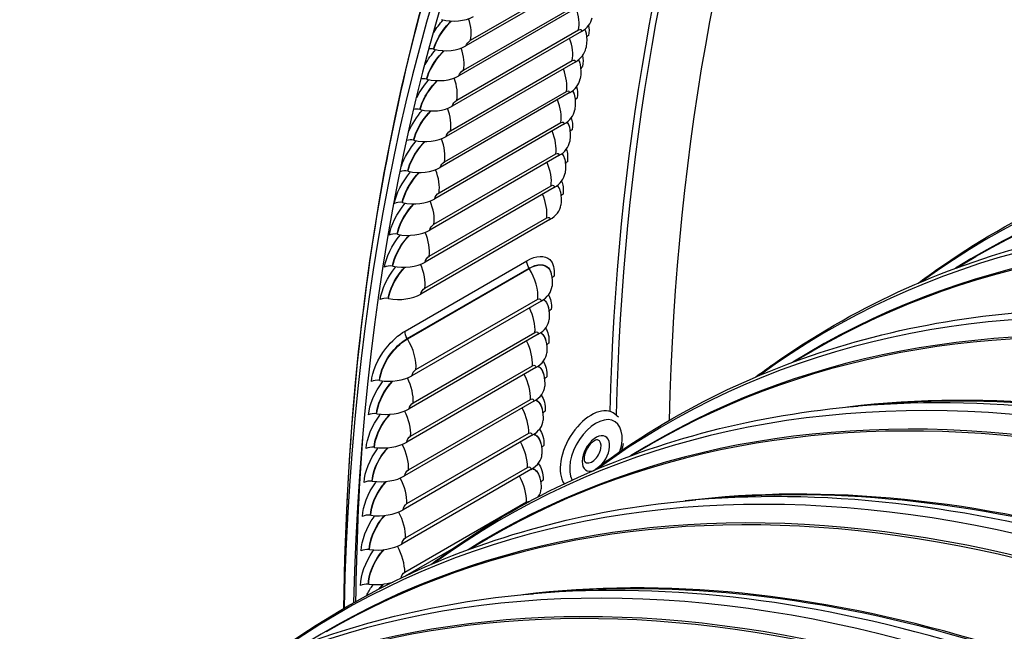
# Model space of a CAD drawing. Units: inches. Extents: x -12 to 113, y -9 to 70.
# Drawn here: x 63 to 66, y 61 to 64 of the extents above; entities that cross this region are included whole.
import ezdxf

# ---------------------------------------------------------------- set-up
doc = ezdxf.new("R2010")
doc.units = ezdxf.units.IN
doc.header["$MEASUREMENT"] = 0
doc.layers.add('PV', color=250, linetype='Continuous')

msp = doc.modelspace()

# ---------------------------------------------------------------- linework, layer by layer
at = {"layer": 'PV'}
for p, q in [((64.7905, 63.9975), (64.2987, 63.7135)), ((64.3159, 63.7351), (64.7799, 64.003)), ((64.7637, 63.8837), (64.2718, 63.5997)), ((64.2889, 63.6214), (64.7529, 63.8894)), ((64.7384, 63.7686), (64.2465, 63.4846)), ((64.2634, 63.5065), (64.7274, 63.7744)), ((64.7562, 63.7618), (64.7564, 63.7608)), ((64.1767, 63.7013), (64.1755, 63.7016)), ((64.7146, 63.6522), (64.2227, 63.3682)), ((64.2394, 63.3903), (64.7035, 63.6582)), ((64.7335, 63.6435), (64.7337, 63.6426)), ((64.1497, 63.5869), (64.1485, 63.5872)), ((64.6923, 63.5346), (64.2005, 63.2506)), ((64.217, 63.2728), (64.681, 63.5407)), ((64.7123, 63.524), (64.7125, 63.5231)), ((64.1243, 63.4712), (64.1231, 63.4715)), ((64.6716, 63.4158), (64.1797, 63.1318)), ((64.196, 63.1542), (64.6601, 63.4221)), ((64.6927, 63.4033), (64.6929, 63.4024)), ((64.1004, 63.3543), (64.0992, 63.3546)), ((64.1766, 63.0343), (64.6407, 63.3022)), ((64.6523, 63.2958), (64.1605, 63.0118)), ((64.6746, 63.2814), (64.6748, 63.2805)), ((64.078, 63.2361), (64.0768, 63.2364)), ((64.6346, 63.1746), (64.1428, 62.8906)), ((64.1587, 62.9133), (64.6228, 63.1812)), ((64.658, 63.1583), (64.6582, 63.1574)), ((64.0572, 63.1168), (64.056, 63.117)), ((64.6185, 63.0523), (64.1266, 62.7683)), ((64.1424, 62.7911), (64.6064, 63.059)), ((64.0378, 62.9962), (64.0366, 62.9964)), ((64.0669, 62.6279), (64.5309, 62.8958)), ((66.1653, 62.8676), (66.2407, 62.9111)), ((64.02, 62.8744), (64.0188, 62.8746)), ((64.0748, 62.599), (64.5388, 62.8669)), ((64.0754, 62.5979), (64.5395, 62.8659)), ((64.6235, 62.8457), (64.6236, 62.8448)), ((64.0038, 62.7515), (64.0026, 62.7517)), ((64.5848, 62.7417), (64.0929, 62.4577)), ((64.1082, 62.4808), (64.5722, 62.7487)), ((64.6123, 62.7187), (64.6125, 62.7178)), ((64.574, 62.6155), (64.0821, 62.3315)), ((64.0972, 62.3547), (64.5612, 62.6227)), ((64.6028, 62.5907), (64.603, 62.5898)), ((65.5466, 62.5104), (65.6219, 62.5539)), ((64.5647, 62.4883), (64.0728, 62.2043)), ((64.0878, 62.2277), (64.5518, 62.4956)), ((63.9699, 62.4393), (63.9687, 62.4395)), ((64.5948, 62.4616), (64.595, 62.4607)), ((64.0799, 62.0996), (64.5439, 62.3675)), ((64.557, 62.3601), (64.0651, 62.0761)), ((64.5884, 62.3314), (64.5886, 62.3306)), ((65.8719, 62.3484), (65.7927, 62.3418)), ((63.9591, 62.3126), (63.9579, 62.3128)), ((64.5508, 62.2309), (64.059, 61.9469)), ((64.0735, 61.9705), (64.5376, 62.2384)), ((63.9498, 62.1848), (63.9486, 62.1849)), ((64.5835, 62.2003), (64.5837, 62.1995)), ((64.9279, 62.1532), (65.0032, 62.1967)), ((64.5462, 62.1007), (64.0543, 61.8167)), ((64.0687, 61.8404), (64.5328, 62.1083)), ((64.5802, 62.0682), (64.5804, 62.0674)), ((63.942, 62.0559), (63.9408, 62.0561)), ((65.2532, 61.9912), (65.174, 61.9845)), ((64.0655, 61.7093), (64.5295, 61.9773)), ((63.9358, 61.9261), (63.9346, 61.9262)), ((64.3092, 61.796), (64.3845, 61.8395)), ((64.2519, 61.8014), (64.0673, 61.6948)), ((63.9312, 61.7952), (63.93, 61.7954)), ((63.9281, 61.6634), (63.9269, 61.6636)), ((64.6345, 61.6339), (64.5553, 61.6273))]:
    msp.add_line(p, q, dxfattribs=at)
for centre, major_axis, ratio, start_param, end_param in [((72.4611, 56.4544), (-6.1017, 10.5684), 0.57735, 5.495933, 7.054983), ((72.359, 56.3955), (-6.0298, 10.444), 0.57735, 5.495933, 7.04266), ((72.3764, 56.4056), (-6.0174, 10.4225), 0.57735, 5.495933, 7.0405), ((73.5788, 57.0998), (-6.0175, 10.4226), 0.57735, 0.100132, 0.757312), ((73.478, 57.0415), (-6.0892, 10.5468), 0.57735, 0.155859, 0.755506), ((73.4604, 57.0314), (-6.0944, 10.5558), 0.57735, 0.160146, 0.753553), ((64.2296, 63.9116), (-0.1377, 0.0358), 0.704391, 1.576209, 2.520742), ((64.6401, 63.8501), (0.1392, -0.0295), 0.68717, 5.630909, 6.283185), ((64.7894, 63.7333), (-0.0343, 0.0068), 0.68118, 5.620925, 5.97248), ((64.201, 63.7977), (-0.1383, 0.0337), 0.698776, 1.565484, 2.510018), ((70.6671, 55.4187), (-4.3696, 7.5683), 0.57735, 5.434654, 6.345137), ((64.1695, 63.6779), (-0.034, 0.0083), 0.698776, 4.707077, 5.202791), ((64.616, 63.7324), (0.1396, -0.0275), 0.68118, 5.620925, 6.283185), ((70.6002, 55.3801), (-4.352, 7.5379), 0.57735, 5.434654, 6.303023), ((64.1738, 63.6826), (-0.1388, 0.0316), 0.693036, 1.55501, 2.499544), ((64.7671, 63.6153), (-0.0344, 0.0063), 0.675066, 5.61118, 5.976752), ((70.5916, 55.3751), (-4.3509, 7.536), 0.57735, 5.434654, 6.283185), ((64.1426, 63.5637), (-0.0341, 0.0078), 0.693036, 4.696603, 5.285206), ((64.5935, 63.6134), (0.14, -0.0255), 0.675066, 5.61118, 6.283185), ((64.7462, 63.4961), (-0.0345, 0.0058), 0.668831, 5.601671, 5.981169), ((64.1172, 63.4482), (-0.0342, 0.0073), 0.68717, 4.686376, 5.370149), ((64.1482, 63.5661), (-0.1392, 0.0295), 0.68717, 1.544783, 2.489317), ((64.5725, 63.4932), (0.1404, -0.0235), 0.668831, 5.601671, 6.283185), ((64.727, 63.3758), (-0.0346, 0.0053), 0.662475, 5.592393, 5.985843), ((70.0484, 55.0615), (-4.3696, 7.5683), 0.57735, 5.434654, 6.345137), ((64.0934, 63.3314), (-0.0343, 0.0068), 0.68118, 4.676392, 5.458834), ((64.1241, 63.4484), (-0.1396, 0.0275), 0.68118, 1.534799, 2.479332), ((64.553, 63.3718), (0.1407, -0.0215), 0.662475, 5.592393, 6.283185), ((64.7092, 63.2542), (-0.0347, 0.0048), 0.655999, 5.583343, 5.99048), ((69.9815, 55.0228), (-4.352, 7.5379), 0.57735, 5.434654, 6.303023), ((69.9729, 55.0179), (-4.3509, 7.536), 0.57735, 5.434654, 6.283185), ((64.071, 63.2135), (-0.0344, 0.0063), 0.675066, 4.666647, 5.553068), ((64.1016, 63.3294), (-0.14, 0.0255), 0.675066, 1.525054, 2.469588), ((64.5351, 63.2492), (0.1409, -0.0196), 0.655999, 5.583343, 6.283185), ((64.693, 63.1315), (-0.0347, 0.0044), 0.649405, 5.574517, 5.995243), ((64.0502, 63.0943), (-0.0345, 0.0058), 0.668831, 4.657138, 5.601671), ((64.0806, 63.2092), (-0.1404, 0.0235), 0.668831, 1.515545, 2.460079), ((64.5187, 63.1254), (0.1412, -0.0177), 0.649405, 5.574517, 6.283185), ((64.0611, 63.0878), (-0.1407, 0.0215), 0.662475, 1.506267, 2.450801), ((69.4296, 54.7042), (-4.3696, 7.5683), 0.57735, 5.434654, 6.345137), ((64.0309, 62.9739), (-0.0346, 0.0053), 0.662475, 4.64786, 5.592393), ((69.3628, 54.6656), (-4.352, 7.5379), 0.57735, 5.434654, 6.303023), ((64.0432, 62.9652), (-0.1409, 0.0196), 0.655999, 1.497217, 2.441751), ((69.3542, 54.6606), (-4.3509, 7.536), 0.57735, 5.434654, 6.283185), ((64.0131, 62.8523), (-0.0347, 0.0048), 0.655999, 4.63881, 5.583343), ((64.6591, 62.8198), (-0.0349, 0.0032), 0.632408, 5.553402, 6.007663), ((64.4846, 62.8111), (0.1417, -0.013), 0.632408, 5.553402, 6.283185), ((63.9969, 62.7296), (-0.0347, 0.0044), 0.649405, 4.629983, 5.574517), ((64.0269, 62.8414), (-0.1412, 0.0177), 0.649405, 1.488391, 2.432924), ((64.6483, 62.6933), (-0.0349, 0.0028), 0.625409, 5.545326, 6.012822), ((68.8109, 54.347), (-4.3696, 7.5683), 0.57735, 5.434654, 6.345137), ((64.4737, 62.6835), (0.1419, -0.0112), 0.625409, 5.545326, 6.283185), ((68.744, 54.3084), (-4.352, 7.5379), 0.57735, 5.434654, 6.303023), ((68.7354, 54.3034), (-4.3509, 7.536), 0.57735, 5.434654, 6.283185), ((64.639, 62.5656), (-0.0349, 0.0023), 0.618296, 5.537456, 6.01808), ((64.4644, 62.5548), (0.142, -0.0094), 0.618296, 5.537456, 6.283185), ((63.9631, 62.4179), (-0.0349, 0.0032), 0.632408, 4.608869, 5.553402), ((63.9928, 62.5271), (-0.1417, 0.013), 0.632408, 1.467276, 2.411809), ((64.6313, 62.437), (-0.0349, 0.0019), 0.611071, 5.529787, 6.023433), ((68.9377, 54.4202), (-4.3509, 7.536), 0.57735, 5.434654, 6.041945), ((64.4566, 62.4251), (0.1421, -0.0077), 0.611071, 5.529787, 6.283185), ((68.8622, 54.3766), (-4.3696, 7.5683), 0.57735, 5.434654, 6.017596), ((68.9291, 54.4152), (-4.352, 7.5379), 0.57735, 5.434654, 6.017596), ((63.9818, 62.3995), (-0.1419, 0.0112), 0.625409, 1.4592, 2.403734), ((64.7754, 62.1719), (0.0839, 0.1443), 0.575268, 0, 2.872986), ((68.1922, 53.9898), (-4.3696, 7.5683), 0.57735, 5.434654, 6.345137), ((63.9523, 62.2914), (-0.0349, 0.0028), 0.625409, 4.600793, 5.545326), ((64.4503, 62.2943), (0.1422, -0.0059), 0.603736, 5.522316, 6.283185), ((64.6251, 62.3074), (-0.035, 0.0015), 0.603736, 5.522316, 6.028875), ((64.7935, 62.1614), (0.0711, 0.1222), 0.575268, 5.09092, 9.083394), ((68.1253, 53.9512), (-4.352, 7.5379), 0.57735, 5.434654, 6.303023), ((72.496, 56.4746), (6.0944, -10.5558), 0.57735, 3.848011, 3.912181), ((64.7935, 62.1614), (0.0373, 0.0641), 0.575268, 4.359145, 10.060399), ((64.7788, 62.1699), (-0.0246, -0.0424), 0.575268, 6.146928, 9.561035), ((68.1167, 53.9462), (-4.3509, 7.536), 0.57735, 5.434654, 6.283185), ((63.943, 62.1638), (-0.0349, 0.0023), 0.618296, 4.592923, 5.537456), ((63.9725, 62.2708), (-0.142, 0.0094), 0.618296, 1.45133, 2.395863), ((64.6205, 62.1767), (-0.035, 0.001), 0.596292, 5.515039, 6.034398), ((64.4457, 62.1626), (0.1422, -0.0042), 0.596292, 5.515039, 6.283185), ((68.319, 54.063), (-4.3509, 7.536), 0.57735, 5.434654, 6.041945), ((63.9647, 62.1411), (-0.1421, 0.0077), 0.611071, 1.443661, 2.388195), ((68.2435, 54.0194), (-4.3696, 7.5683), 0.57735, 5.434654, 6.017596), ((68.3103, 54.058), (-4.352, 7.5379), 0.57735, 5.434654, 6.017596), ((63.9352, 62.0351), (-0.0349, 0.0019), 0.611071, 4.585254, 5.529787), ((64.4425, 62.0299), (0.1423, -0.0025), 0.588741, 5.902177, 6.283185), ((64.6174, 62.0452), (-0.035, 0.0006), 0.588741, 5.507952, 6.039999), ((67.5735, 53.6326), (-4.3696, 7.5683), 0.57735, 5.434654, 6.345137), ((63.9291, 61.9055), (-0.035, 0.0015), 0.603736, 4.577783, 5.522316), ((63.9584, 62.0103), (-0.1422, 0.0059), 0.603736, 1.43619, 2.380724), ((67.5066, 53.594), (-4.352, 7.5379), 0.57735, 5.434654, 6.303023), ((67.498, 53.589), (-4.3509, 7.536), 0.57735, 5.434654, 6.283185), ((63.9538, 61.8786), (-0.1422, 0.0042), 0.596292, 1.428913, 2.373447), ((63.9244, 61.7749), (-0.035, 0.001), 0.596292, 4.570506, 5.515039), ((67.7002, 53.7058), (-4.3509, 7.536), 0.57735, 5.434654, 6.041945), ((67.6247, 53.6622), (-4.3696, 7.5683), 0.57735, 5.434654, 6.017596), ((67.6916, 53.7008), (-4.352, 7.5379), 0.57735, 5.434654, 6.017596), ((63.9213, 61.6433), (-0.035, 0.0006), 0.588741, 4.563419, 5.507952), ((63.9507, 61.7459), (-0.1423, 0.0025), 0.588741, 1.421826, 2.087607), ((66.9548, 53.2754), (-4.3696, 7.5683), 0.57735, 5.434654, 6.280033)]:
    msp.add_ellipse(centre, major_axis=major_axis, ratio=ratio, start_param=start_param, end_param=end_param, dxfattribs=at)
for points, knots in [([(66.3841, 67.0607), (66.0626, 66.875), (65.7662, 66.6458), (65.2315, 66.1065), (64.9931, 65.7965), (64.5802, 65.1038), (64.4055, 64.7212), (64.1237, 63.8929), (64.0166, 63.4473), (63.8758, 62.5292), (63.8386, 62.0595), (63.8328, 61.5715)], [3.9288454, 3.9288454, 3.9288454, 3.9288454, 4.0848911, 4.0848911, 4.2409369, 4.2409369, 4.3969827, 4.3969827, 4.5530285, 4.5530285, 4.7006607, 4.7006607, 4.7006607, 4.7006607]), ([(64.1755, 63.7016), (64.1828, 63.7317), (64.206, 63.7703), (64.2355, 63.8019), (64.2376, 63.8042), (64.2397, 63.8064), (64.2418, 63.8085)], [1.570796, 1.570796, 1.570796, 1.570796, 2.52982, 2.52982, 2.52982, 2.598224, 2.598224, 2.598224, 2.598224]), ([(64.1767, 63.7013), (64.184, 63.7312), (64.2071, 63.7697), (64.2364, 63.8012), (64.2387, 63.8037), (64.2411, 63.8061), (64.2434, 63.8085)], [1.570796, 1.570796, 1.570796, 1.570796, 2.531102, 2.531102, 2.531102, 2.60634, 2.60634, 2.60634, 2.60634]), ([(64.7564, 63.7608), (64.7592, 63.7448), (64.7593, 63.7281), (64.7565, 63.7096), (64.7561, 63.7072), (64.7556, 63.7049)], [0, 0, 0, 0, 0.1421782, 0.1421782, 0.1633705, 0.1633705, 0.1633705, 0.1633705]), ([(64.1485, 63.5872), (64.1555, 63.6176), (64.1782, 63.6565), (64.2075, 63.6884), (64.2098, 63.6909), (64.2121, 63.6933), (64.2144, 63.6957)], [1.570796, 1.570796, 1.570796, 1.570796, 2.52982, 2.52982, 2.52982, 2.604382, 2.604382, 2.604382, 2.604382]), ([(64.1497, 63.5869), (64.1566, 63.6172), (64.1793, 63.656), (64.2085, 63.6877), (64.2109, 63.6904), (64.2135, 63.693), (64.216, 63.6956)], [1.570796, 1.570796, 1.570796, 1.570796, 2.531102, 2.531102, 2.531102, 2.612644, 2.612644, 2.612644, 2.612644]), ([(64.7337, 63.6426), (64.7365, 63.6265), (64.7368, 63.6098), (64.7342, 63.5917), (64.7338, 63.5898), (64.7335, 63.5879)], [0, 0, 0, 0, 0.1424911, 0.1424911, 0.1595297, 0.1595297, 0.1595297, 0.1595297]), ([(64.1231, 63.4715), (64.1296, 63.5023), (64.152, 63.5415), (64.181, 63.5736), (64.1835, 63.5763), (64.186, 63.5789), (64.1885, 63.5815)], [1.570796, 1.570796, 1.570796, 1.570796, 2.52982, 2.52982, 2.52982, 2.610627, 2.610627, 2.610627, 2.610627]), ([(64.1243, 63.4712), (64.1308, 63.5019), (64.1531, 63.541), (64.182, 63.5729), (64.1847, 63.5758), (64.1874, 63.5787), (64.1901, 63.5814)], [1.570796, 1.570796, 1.570796, 1.570796, 2.531102, 2.531102, 2.531102, 2.619037, 2.619037, 2.619037, 2.619037]), ([(64.7038, 63.5422), (64.704, 63.5419), (64.7043, 63.5417), (64.7045, 63.5414), (64.7084, 63.5366), (64.7111, 63.5304), (64.7125, 63.523)], [2.5141095, 2.5141095, 2.5141095, 2.5141095, 2.531102, 2.531102, 2.531102, 2.8222093, 2.8222093, 2.8222093, 2.8222093]), ([(64.7042, 63.5425), (64.7042, 63.5425), (64.7042, 63.5425), (64.7042, 63.5425), (64.7082, 63.5378), (64.7109, 63.5315), (64.7123, 63.524)], [2.5298151, 2.5298151, 2.5298151, 2.5298151, 2.5298203, 2.5298203, 2.5298203, 2.8221806, 2.8221806, 2.8221806, 2.8221806]), ([(64.7125, 63.5231), (64.7155, 63.507), (64.7158, 63.4902), (64.7133, 63.4726), (64.7131, 63.4711), (64.7128, 63.4697)], [0, 0, 0, 0, 0.1428067, 0.1428067, 0.1557578, 0.1557578, 0.1557578, 0.1557578]), ([(64.0992, 63.3546), (64.1053, 63.3857), (64.1273, 63.4253), (64.1561, 63.4575), (64.1587, 63.4604), (64.1614, 63.4633), (64.1641, 63.4661)], [1.570796, 1.570796, 1.570796, 1.570796, 2.52982, 2.52982, 2.52982, 2.616961, 2.616961, 2.616961, 2.616961]), ([(64.1004, 63.3543), (64.1065, 63.3853), (64.1284, 63.4247), (64.1571, 63.4568), (64.1599, 63.4599), (64.1628, 63.463), (64.1657, 63.466)], [1.570796, 1.570796, 1.570796, 1.570796, 2.531102, 2.531102, 2.531102, 2.625524, 2.625524, 2.625524, 2.625524]), ([(64.6828, 63.4232), (64.6834, 63.4226), (64.6839, 63.422), (64.6845, 63.4214), (64.6886, 63.4165), (64.6914, 63.41), (64.6928, 63.4023)], [2.4927787, 2.4927787, 2.4927787, 2.4927787, 2.531102, 2.531102, 2.531102, 2.8277701, 2.8277701, 2.8277701, 2.8277701]), ([(64.6832, 63.4236), (64.6836, 63.4232), (64.6839, 63.4229), (64.6842, 63.4225), (64.6883, 63.4176), (64.6912, 63.411), (64.6927, 63.4033)], [2.5084505, 2.5084505, 2.5084505, 2.5084505, 2.5298203, 2.5298203, 2.5298203, 2.8277419, 2.8277419, 2.8277419, 2.8277419]), ([(66.0212, 62.8103), (66.0434, 62.827), (66.0659, 62.8433), (66.2384, 62.9652), (66.3972, 63.0569), (66.7305, 63.2105), (66.9051, 63.2724), (67.2676, 63.3658), (67.4555, 63.3973), (67.6489, 63.4134)], [2.2238943, 2.2238943, 2.2238943, 2.2238943, 2.2399432, 2.2399432, 2.346179, 2.346179, 2.4524147, 2.4524147, 2.5586505, 2.5586505, 2.5586505, 2.5586505]), ([(64.0768, 63.2364), (64.0825, 63.2678), (64.1041, 63.3077), (64.1327, 63.3401), (64.1354, 63.3433), (64.1383, 63.3464), (64.1412, 63.3494)], [1.570796, 1.570796, 1.570796, 1.570796, 2.52982, 2.52982, 2.52982, 2.623388, 2.623388, 2.623388, 2.623388]), ([(64.078, 63.2361), (64.0837, 63.2674), (64.1052, 63.3072), (64.1337, 63.3395), (64.1367, 63.3429), (64.1397, 63.3462), (64.1428, 63.3494)], [1.570796, 1.570796, 1.570796, 1.570796, 2.531102, 2.531102, 2.531102, 2.632107, 2.632107, 2.632107, 2.632107]), ([(64.6633, 63.303), (64.6642, 63.3021), (64.6651, 63.3012), (64.6659, 63.3002), (64.6702, 63.2951), (64.6732, 63.2884), (64.6747, 63.2804)], [2.471988, 2.471988, 2.471988, 2.471988, 2.531102, 2.531102, 2.531102, 2.8333041, 2.8333041, 2.8333041, 2.8333041]), ([(64.6637, 63.3033), (64.6644, 63.3027), (64.665, 63.302), (64.6656, 63.3013), (64.67, 63.2962), (64.673, 63.2894), (64.6746, 63.2814)], [2.4876485, 2.4876485, 2.4876485, 2.4876485, 2.5298203, 2.5298203, 2.5298203, 2.8332764, 2.8332764, 2.8332764, 2.8332764]), ([(64.0258, 63.1133), (64.0319, 63.1499), (64.0555, 63.1959), (64.0875, 63.2342), (64.0875, 63.2343), (64.0875, 63.2343), (64.0876, 63.2343)], [1.5707963, 1.5707963, 1.5707963, 1.5707963, 2.4852374, 2.4852374, 2.4852374, 2.4861819, 2.4861819, 2.4861819, 2.4861819]), ([(64.056, 63.117), (64.0613, 63.1487), (64.0824, 63.189), (64.1108, 63.2216), (64.1137, 63.225), (64.1167, 63.2283), (64.1198, 63.2315)], [1.570796, 1.570796, 1.570796, 1.570796, 2.52982, 2.52982, 2.52982, 2.62991, 2.62991, 2.62991, 2.62991]), ([(64.0572, 63.1168), (64.0624, 63.1484), (64.0836, 63.1884), (64.1118, 63.2209), (64.1149, 63.2245), (64.1182, 63.2281), (64.1215, 63.2315)], [1.570796, 1.570796, 1.570796, 1.570796, 2.531102, 2.531102, 2.531102, 2.63879, 2.63879, 2.63879, 2.63879]), ([(64.6452, 63.1815), (64.6465, 63.1804), (64.6478, 63.1792), (64.649, 63.1778), (64.6534, 63.1725), (64.6566, 63.1656), (64.6582, 63.1574)], [2.4516791, 2.4516791, 2.4516791, 2.4516791, 2.531102, 2.531102, 2.531102, 2.8388122, 2.8388122, 2.8388122, 2.8388122]), ([(64.6457, 63.1819), (64.6468, 63.181), (64.6477, 63.18), (64.6487, 63.1789), (64.6532, 63.1736), (64.6563, 63.1666), (64.658, 63.1583)], [2.4673501, 2.4673501, 2.4673501, 2.4673501, 2.5298203, 2.5298203, 2.5298203, 2.838785, 2.838785, 2.838785, 2.838785]), ([(64.0065, 62.9926), (64.0121, 63.0296), (64.0352, 63.0759), (64.0669, 63.1144), (64.067, 63.1146), (64.0672, 63.1148), (64.0673, 63.1149)], [1.5707963, 1.5707963, 1.5707963, 1.5707963, 2.4852374, 2.4852374, 2.4852374, 2.4892176, 2.4892176, 2.4892176, 2.4892176]), ([(64.0366, 62.9964), (64.0415, 63.0285), (64.0623, 63.069), (64.0904, 63.1018), (64.0935, 63.1054), (64.0967, 63.109), (64.1, 63.1124)], [1.570796, 1.570796, 1.570796, 1.570796, 2.52982, 2.52982, 2.52982, 2.636533, 2.636533, 2.636533, 2.636533]), ([(64.0378, 62.9962), (64.0427, 63.0281), (64.0634, 63.0685), (64.0914, 63.1011), (64.0948, 63.105), (64.0982, 63.1088), (64.1017, 63.1124)], [1.570796, 1.570796, 1.570796, 1.570796, 2.531102, 2.531102, 2.531102, 2.645578, 2.645578, 2.645578, 2.645578]), ([(65.4025, 62.4531), (65.4247, 62.4697), (65.4472, 62.4861), (65.6196, 62.608), (65.7785, 62.6997), (66.1118, 62.8533), (66.2864, 62.9152), (66.6488, 63.0086), (66.8368, 63.0401), (67.0302, 63.0562)], [2.2238943, 2.2238943, 2.2238943, 2.2238943, 2.2399432, 2.2399432, 2.346179, 2.346179, 2.4524147, 2.4524147, 2.5586505, 2.5586505, 2.5586505, 2.5586505]), ([(63.9887, 62.8707), (63.9938, 62.908), (64.0164, 62.9547), (64.0479, 62.9934), (64.0481, 62.9937), (64.0483, 62.994), (64.0486, 62.9943)], [1.5707963, 1.5707963, 1.5707963, 1.5707963, 2.4852374, 2.4852374, 2.4852374, 2.4922899, 2.4922899, 2.4922899, 2.4922899]), ([(64.0188, 62.8746), (64.0233, 62.907), (64.0437, 62.9479), (64.0716, 62.9808), (64.0749, 62.9847), (64.0782, 62.9885), (64.0817, 62.9921)], [1.570796, 1.570796, 1.570796, 1.570796, 2.52982, 2.52982, 2.52982, 2.643259, 2.643259, 2.643259, 2.643259]), ([(64.02, 62.8744), (64.0245, 62.9066), (64.0448, 62.9473), (64.0726, 62.9801), (64.0761, 62.9843), (64.0797, 62.9883), (64.0834, 62.9922)], [1.570796, 1.570796, 1.570796, 1.570796, 2.531102, 2.531102, 2.531102, 2.652474, 2.652474, 2.652474, 2.652474]), ([(64.5309, 62.8958), (64.5663, 62.9162), (64.5993, 62.9178), (64.6178, 62.8999), (64.6311, 62.8871), (64.6371, 62.8646), (64.6345, 62.8369)], [1.570796, 1.570796, 1.570796, 1.570796, 2.485237, 2.485237, 2.485237, 3.141593, 3.141593, 3.141593, 3.141593]), ([(63.9724, 62.7476), (63.9771, 62.7853), (63.9992, 62.8323), (64.0304, 62.8713), (64.0307, 62.8717), (64.0311, 62.8722), (64.0314, 62.8726)], [1.5707963, 1.5707963, 1.5707963, 1.5707963, 2.4852374, 2.4852374, 2.4852374, 2.4953995, 2.4953995, 2.4953995, 2.4953995]), ([(64.0026, 62.7517), (64.0067, 62.7844), (64.0266, 62.8255), (64.0543, 62.8587), (64.0577, 62.8628), (64.0613, 62.8669), (64.065, 62.8707)], [1.570796, 1.570796, 1.570796, 1.570796, 2.52982, 2.52982, 2.52982, 2.650094, 2.650094, 2.650094, 2.650094]), ([(64.0038, 62.7515), (64.0079, 62.784), (64.0278, 62.825), (64.0553, 62.858), (64.059, 62.8624), (64.0628, 62.8667), (64.0667, 62.8708)], [1.570796, 1.570796, 1.570796, 1.570796, 2.531102, 2.531102, 2.531102, 2.659485, 2.659485, 2.659485, 2.659485]), ([(64.5388, 62.8669), (64.5695, 62.8846), (64.598, 62.8851), (64.6129, 62.8681), (64.618, 62.8623), (64.6215, 62.8547), (64.6234, 62.8457)], [1.570796, 1.570796, 1.570796, 1.570796, 2.52982, 2.52982, 2.52982, 2.85245, 2.85245, 2.85245, 2.85245]), ([(64.5395, 62.8659), (64.57, 62.8835), (64.5984, 62.884), (64.6133, 62.8669), (64.6182, 62.8612), (64.6217, 62.8537), (64.6236, 62.8447)], [1.570796, 1.570796, 1.570796, 1.570796, 2.531102, 2.531102, 2.531102, 2.852476, 2.852476, 2.852476, 2.852476]), ([(64.5938, 62.7474), (64.5967, 62.7456), (64.5993, 62.7433), (64.6017, 62.7407), (64.6068, 62.7348), (64.6105, 62.727), (64.6125, 62.7178)], [2.3836425, 2.3836425, 2.3836425, 2.3836425, 2.531102, 2.531102, 2.531102, 2.8579013, 2.8579013, 2.8579013, 2.8579013]), ([(64.5944, 62.7479), (64.597, 62.7462), (64.5993, 62.7441), (64.6014, 62.7418), (64.6066, 62.7359), (64.6103, 62.728), (64.6123, 62.7187)], [2.3995179, 2.3995179, 2.3995179, 2.3995179, 2.5298203, 2.5298203, 2.5298203, 2.8578759, 2.8578759, 2.8578759, 2.8578759]), ([(64.7838, 62.0959), (64.806, 62.1125), (64.8284, 62.1289), (65.0009, 62.2508), (65.1597, 62.3425), (65.4931, 62.4961), (65.6676, 62.558), (66.0301, 62.6514), (66.218, 62.6828), (66.4114, 62.699)], [2.2238943, 2.2238943, 2.2238943, 2.2238943, 2.2399432, 2.2399432, 2.346179, 2.346179, 2.4524147, 2.4524147, 2.5586505, 2.5586505, 2.5586505, 2.5586505]), ([(63.9385, 62.435), (63.942, 62.4736), (63.963, 62.5214), (63.9934, 62.5609), (64.0152, 62.5893), (64.0415, 62.6132), (64.0669, 62.6279)], [1.570796, 1.570796, 1.570796, 1.570796, 2.485237, 2.485237, 2.485237, 3.141593, 3.141593, 3.141593, 3.141593]), ([(63.9687, 62.4395), (63.9718, 62.4729), (63.9907, 62.5148), (64.0178, 62.5484), (64.035, 62.5698), (64.0552, 62.5877), (64.0748, 62.599)], [1.570796, 1.570796, 1.570796, 1.570796, 2.52982, 2.52982, 2.52982, 3.141593, 3.141593, 3.141593, 3.141593]), ([(63.9699, 62.4393), (63.973, 62.4726), (63.9919, 62.5143), (64.0188, 62.5477), (64.036, 62.569), (64.056, 62.5867), (64.0754, 62.5979)], [1.570796, 1.570796, 1.570796, 1.570796, 2.531102, 2.531102, 2.531102, 3.141593, 3.141593, 3.141593, 3.141593]), ([(64.5825, 62.6208), (64.5859, 62.6189), (64.589, 62.6164), (64.5917, 62.6134), (64.597, 62.6073), (64.6008, 62.5993), (64.603, 62.5897)], [2.3648805, 2.3648805, 2.3648805, 2.3648805, 2.531102, 2.531102, 2.531102, 2.8633053, 2.8633053, 2.8633053, 2.8633053]), ([(64.5831, 62.6213), (64.5862, 62.6195), (64.5889, 62.6172), (64.5913, 62.6145), (64.5968, 62.6084), (64.6006, 62.6003), (64.6028, 62.5906)], [2.380862, 2.380862, 2.380862, 2.380862, 2.5298203, 2.5298203, 2.5298203, 2.8632803, 2.8632803, 2.8632803, 2.8632803]), ([(64.5726, 62.4932), (64.5766, 62.4911), (64.5801, 62.4884), (64.5832, 62.485), (64.5887, 62.4788), (64.5927, 62.4705), (64.595, 62.4606)], [2.3463409, 2.3463409, 2.3463409, 2.3463409, 2.531102, 2.531102, 2.531102, 2.8686889, 2.8686889, 2.8686889, 2.8686889]), ([(64.5734, 62.4937), (64.5769, 62.4917), (64.5801, 62.4892), (64.5828, 62.4861), (64.5885, 62.4798), (64.5925, 62.4715), (64.5948, 62.4615)], [2.3624504, 2.3624504, 2.3624504, 2.3624504, 2.5298203, 2.5298203, 2.5298203, 2.8686644, 2.8686644, 2.8686644, 2.8686644]), ([(63.9276, 62.3081), (63.9307, 62.347), (63.9512, 62.3951), (63.9813, 62.4349), (63.982, 62.4358), (63.9827, 62.4367), (63.9834, 62.4376)], [1.5707963, 1.5707963, 1.5707963, 1.5707963, 2.4852374, 2.4852374, 2.4852374, 2.5065886, 2.5065886, 2.5065886, 2.5065886]), ([(63.9579, 62.3128), (63.9605, 62.3464), (63.9791, 62.3886), (64.0059, 62.4223), (64.0099, 62.4274), (64.0142, 62.4323), (64.0185, 62.437)], [1.570796, 1.570796, 1.570796, 1.570796, 2.52982, 2.52982, 2.52982, 2.67494, 2.67494, 2.67494, 2.67494]), ([(63.9591, 62.3126), (63.9617, 62.3461), (63.9802, 62.3881), (64.0069, 62.4217), (64.0112, 62.4271), (64.0157, 62.4322), (64.0203, 62.4371)], [1.570796, 1.570796, 1.570796, 1.570796, 2.531102, 2.531102, 2.531102, 2.684994, 2.684994, 2.684994, 2.684994]), ([(64.5643, 62.3646), (64.5688, 62.3624), (64.5728, 62.3594), (64.5763, 62.3556), (64.582, 62.3492), (64.5862, 62.3407), (64.5886, 62.3305)], [2.3279839, 2.3279839, 2.3279839, 2.3279839, 2.531102, 2.531102, 2.531102, 2.874053, 2.874053, 2.874053, 2.874053]), ([(64.5651, 62.3651), (64.5691, 62.363), (64.5728, 62.3602), (64.5759, 62.3567), (64.5818, 62.3503), (64.586, 62.3416), (64.5883, 62.3314)], [2.3442438, 2.3442438, 2.3442438, 2.3442438, 2.5298203, 2.5298203, 2.5298203, 2.874029, 2.874029, 2.874029, 2.874029]), ([(64.1651, 61.7387), (64.1873, 61.7553), (64.2097, 61.7716), (64.3822, 61.8936), (64.541, 61.9853), (64.8744, 62.1389), (65.0489, 62.2008), (65.4114, 62.2942), (65.5993, 62.3256), (65.7927, 62.3418)], [2.2238943, 2.2238943, 2.2238943, 2.2238943, 2.2399432, 2.2399432, 2.346179, 2.346179, 2.4524147, 2.4524147, 2.5586505, 2.5586505, 2.5586505, 2.5586505]), ([(63.9183, 62.1801), (63.9209, 62.2193), (63.9409, 62.2678), (63.9708, 62.3077), (63.9716, 62.3088), (63.9724, 62.3098), (63.9732, 62.3109)], [1.5707963, 1.5707963, 1.5707963, 1.5707963, 2.4852374, 2.4852374, 2.4852374, 2.5098762, 2.5098762, 2.5098762, 2.5098762]), ([(63.9486, 62.1849), (63.9508, 62.2189), (63.969, 62.2613), (63.9955, 62.2952), (63.9998, 62.3006), (64.0042, 62.3057), (64.0087, 62.3106)], [1.570796, 1.570796, 1.570796, 1.570796, 2.52982, 2.52982, 2.52982, 2.682327, 2.682327, 2.682327, 2.682327]), ([(63.9498, 62.1848), (63.952, 62.2186), (63.9701, 62.2608), (63.9966, 62.2946), (64.001, 62.3002), (64.0057, 62.3057), (64.0105, 62.3108)], [1.570796, 1.570796, 1.570796, 1.570796, 2.531102, 2.531102, 2.531102, 2.692586, 2.692586, 2.692586, 2.692586]), ([(64.5575, 62.2349), (64.5626, 62.2326), (64.5671, 62.2294), (64.5709, 62.2252), (64.5769, 62.2187), (64.5812, 62.2099), (64.5837, 62.1994)], [2.3097705, 2.3097705, 2.3097705, 2.3097705, 2.531102, 2.531102, 2.531102, 2.8793988, 2.8793988, 2.8793988, 2.8793988]), ([(64.5583, 62.2355), (64.5629, 62.2332), (64.567, 62.2302), (64.5705, 62.2263), (64.5766, 62.2197), (64.581, 62.2108), (64.5835, 62.2003)], [2.3262043, 2.3262043, 2.3262043, 2.3262043, 2.5298203, 2.5298203, 2.5298203, 2.8793753, 2.8793753, 2.8793753, 2.8793753]), ([(64.7999, 62.2138), (64.7999, 62.2138), (64.7993, 62.214), (64.7965, 62.2136), (64.7944, 62.2131), (64.7896, 62.2109), (64.7869, 62.2094), (64.781, 62.2051), (64.7778, 62.2024), (64.7714, 62.1958), (64.7682, 62.1918), (64.7622, 62.1832), (64.7594, 62.1785), (64.7547, 62.1689), (64.7528, 62.164), (64.7501, 62.1548), (64.7492, 62.1504), (64.7485, 62.1429), (64.7485, 62.1396), (64.7491, 62.1346), (64.7496, 62.1328), (64.7506, 62.1304), (64.751, 62.13), (64.7511, 62.1299), (64.7511, 62.1299), (64.7511, 62.1299)], [0.919862, 0.919862, 0.919862, 0.919862, 1.20276, 1.20276, 1.456854, 1.456854, 1.695818, 1.695818, 1.946983, 1.946983, 2.211352, 2.211352, 2.483391, 2.483391, 2.755632, 2.755632, 3.020262, 3.020262, 3.270996, 3.270996, 3.509473, 3.509473, 3.764322, 3.764322, 3.78894, 3.78894, 3.78894, 3.78894]), ([(63.9105, 62.0511), (63.9127, 62.0906), (63.9322, 62.1394), (63.9618, 62.1795), (63.9627, 62.1807), (63.9636, 62.182), (63.9645, 62.1832)], [1.5707963, 1.5707963, 1.5707963, 1.5707963, 2.4852374, 2.4852374, 2.4852374, 2.513206, 2.513206, 2.513206, 2.513206]), ([(63.9408, 62.0561), (63.9427, 62.0903), (63.9604, 62.133), (63.9867, 62.167), (63.9911, 62.1727), (63.9957, 62.1781), (64.0005, 62.1833)], [1.570796, 1.570796, 1.570796, 1.570796, 2.52982, 2.52982, 2.52982, 2.689854, 2.689854, 2.689854, 2.689854]), ([(63.942, 62.0559), (63.9439, 62.09), (63.9616, 62.1325), (63.9878, 62.1664), (63.9924, 62.1724), (63.9973, 62.1781), (64.0023, 62.1834)], [1.570796, 1.570796, 1.570796, 1.570796, 2.531102, 2.531102, 2.531102, 2.700326, 2.700326, 2.700326, 2.700326]), ([(64.5523, 62.1043), (64.5579, 62.1019), (64.5629, 62.0985), (64.5671, 62.0939), (64.5733, 62.0871), (64.5778, 62.0781), (64.5804, 62.0674)], [2.2916625, 2.2916625, 2.2916625, 2.2916625, 2.531102, 2.531102, 2.531102, 2.8847273, 2.8847273, 2.8847273, 2.8847273]), ([(64.5531, 62.1048), (64.5582, 62.1025), (64.5628, 62.0992), (64.5667, 62.095), (64.573, 62.0882), (64.5775, 62.079), (64.5802, 62.0682)], [2.3082949, 2.3082949, 2.3082949, 2.3082949, 2.5298203, 2.5298203, 2.5298203, 2.8847043, 2.8847043, 2.8847043, 2.8847043]), ([(63.9043, 61.9211), (63.906, 61.9609), (63.9251, 62.01), (63.9543, 62.0503), (63.9553, 62.0517), (63.9563, 62.053), (63.9574, 62.0544)], [1.5707963, 1.5707963, 1.5707963, 1.5707963, 2.4852374, 2.4852374, 2.4852374, 2.5165789, 2.5165789, 2.5165789, 2.5165789]), ([(63.9346, 61.9262), (63.936, 61.9607), (63.9534, 62.0036), (63.9795, 62.0378), (63.9841, 62.0438), (63.9889, 62.0495), (63.9938, 62.0549)], [1.570796, 1.570796, 1.570796, 1.570796, 2.52982, 2.52982, 2.52982, 2.697527, 2.697527, 2.697527, 2.697527]), ([(63.9358, 61.9261), (63.9373, 61.9604), (63.9545, 62.0032), (63.9806, 62.0372), (63.9854, 62.0435), (63.9904, 62.0495), (63.9957, 62.0551)], [1.570796, 1.570796, 1.570796, 1.570796, 2.531102, 2.531102, 2.531102, 2.708222, 2.708222, 2.708222, 2.708222]), ([(63.5463, 61.3814), (63.5686, 61.3981), (63.591, 61.4144), (63.7635, 61.5364), (63.9223, 61.6281), (64.2557, 61.7817), (64.4302, 61.8436), (64.7927, 61.9369), (64.9806, 61.9684), (65.174, 61.9845)], [2.2238943, 2.2238943, 2.2238943, 2.2238943, 2.2399432, 2.2399432, 2.346179, 2.346179, 2.4524147, 2.4524147, 2.5586505, 2.5586505, 2.5586505, 2.5586505]), ([(63.8997, 61.7901), (63.9009, 61.8302), (63.9195, 61.8796), (63.9485, 61.9201), (63.9496, 61.9216), (63.9507, 61.9231), (63.9518, 61.9246)], [1.5707963, 1.5707963, 1.5707963, 1.5707963, 2.4852374, 2.4852374, 2.4852374, 2.519996, 2.519996, 2.519996, 2.519996]), ([(63.93, 61.7954), (63.931, 61.8301), (63.9479, 61.8733), (63.9738, 61.9077), (63.9785, 61.9139), (63.9835, 61.9199), (63.9887, 61.9255)], [1.570796, 1.570796, 1.570796, 1.570796, 2.52982, 2.52982, 2.52982, 2.705356, 2.705356, 2.705356, 2.705356]), ([(63.9312, 61.7952), (63.9322, 61.8298), (63.9491, 61.8729), (63.9749, 61.9071), (63.9798, 61.9136), (63.9851, 61.9199), (63.9906, 61.9257)], [1.570796, 1.570796, 1.570796, 1.570796, 2.531102, 2.531102, 2.531102, 2.716283, 2.716283, 2.716283, 2.716283]), ([(63.8966, 61.6581), (63.8973, 61.6985), (63.9155, 61.7482), (63.9441, 61.7889), (63.9453, 61.7906), (63.9466, 61.7922), (63.9478, 61.7939)], [1.5707963, 1.5707963, 1.5707963, 1.5707963, 2.4852374, 2.4852374, 2.4852374, 2.5234584, 2.5234584, 2.5234584, 2.5234584]), ([(63.9269, 61.6636), (63.9275, 61.6985), (63.944, 61.742), (63.9697, 61.7765), (63.9746, 61.7831), (63.9798, 61.7894), (63.9852, 61.7952)], [1.570796, 1.570796, 1.570796, 1.570796, 2.52982, 2.52982, 2.52982, 2.713348, 2.713348, 2.713348, 2.713348]), ([(63.9281, 61.6634), (63.9287, 61.6983), (63.9452, 61.7416), (63.9707, 61.7759), (63.9759, 61.7828), (63.9814, 61.7894), (63.9871, 61.7954)], [1.570796, 1.570796, 1.570796, 1.570796, 2.531102, 2.531102, 2.531102, 2.724519, 2.724519, 2.724519, 2.724519]), ([(63.9201, 61.6204), (63.9262, 61.633), (63.9334, 61.6452), (63.9414, 61.6567), (63.9427, 61.6586), (63.944, 61.6604), (63.9453, 61.6622)], [2.2275416, 2.2275416, 2.2275416, 2.2275416, 2.4852374, 2.4852374, 2.4852374, 2.5269674, 2.5269674, 2.5269674, 2.5269674]), ([(62.9276, 61.0242), (62.9498, 61.0409), (62.9723, 61.0572), (63.1448, 61.1792), (63.3036, 61.2708), (63.6369, 61.4244), (63.8115, 61.4864), (64.174, 61.5797), (64.3619, 61.6112), (64.5553, 61.6273)], [2.2238943, 2.2238943, 2.2238943, 2.2238943, 2.2399432, 2.2399432, 2.346179, 2.346179, 2.4524147, 2.4524147, 2.5586505, 2.5586505, 2.5586505, 2.5586505])]:
    msp.add_open_spline(points, degree=3, knots=knots, dxfattribs=at)
for points in [[(64.7274, 63.7744), (64.7324, 63.7976), (64.729, 63.8277), (64.7185, 63.8577)], [(64.176, 63.7654), (64.1862, 63.7816), (64.1983, 63.7978), (64.2117, 63.8128)], [(64.3159, 63.7351), (64.3215, 63.7579), (64.3187, 63.7876), (64.3088, 63.8176)], [(64.7656, 63.7916), (64.7682, 63.781), (64.7681, 63.7679), (64.7652, 63.753)], [(64.7274, 63.7744), (64.7347, 63.7786), (64.74, 63.7758), (64.7384, 63.7686)], [(64.7502, 63.7765), (64.7533, 63.7722), (64.7553, 63.7669), (64.7564, 63.7608)], [(64.7506, 63.7767), (64.7533, 63.7726), (64.7552, 63.7676), (64.7562, 63.7618)], [(64.2987, 63.7135), (64.3004, 63.7206), (64.3086, 63.7309), (64.3159, 63.7351)], [(64.7035, 63.6582), (64.7082, 63.6819), (64.7043, 63.7124), (64.6933, 63.7426)], [(64.1429, 63.6426), (64.154, 63.662), (64.168, 63.6816), (64.1838, 63.6997)], [(64.2889, 63.6214), (64.2942, 63.6446), (64.291, 63.6748), (64.2806, 63.7051)], [(64.7421, 63.6756), (64.7454, 63.6645), (64.7456, 63.6506), (64.7428, 63.6347)], [(64.7035, 63.6582), (64.7108, 63.6624), (64.7161, 63.6595), (64.7146, 63.6522)], [(64.7263, 63.66), (64.7299, 63.6554), (64.7324, 63.6495), (64.7337, 63.6425)], [(64.7267, 63.6603), (64.73, 63.6558), (64.7323, 63.6502), (64.7335, 63.6435)], [(64.2718, 63.5997), (64.2735, 63.6069), (64.2816, 63.6172), (64.2889, 63.6214)], [(64.681, 63.5407), (64.6855, 63.5649), (64.6812, 63.5958), (64.6697, 63.6263)], [(64.1115, 63.5175), (64.1231, 63.5403), (64.139, 63.5639), (64.1575, 63.5852)], [(64.2634, 63.5065), (64.2685, 63.5301), (64.2648, 63.5608), (64.2539, 63.5913)], [(64.681, 63.5407), (64.6883, 63.5449), (64.6937, 63.542), (64.6923, 63.5346)], [(64.7201, 63.5583), (64.724, 63.5468), (64.7247, 63.532), (64.7219, 63.5152)], [(64.2465, 63.4846), (64.2481, 63.4918), (64.2561, 63.5023), (64.2634, 63.5065)], [(64.6601, 63.4221), (64.6642, 63.4467), (64.6595, 63.4781), (64.6475, 63.5088)], [(64.0816, 63.3895), (64.0933, 63.4161), (64.1112, 63.4444), (64.1326, 63.4695)], [(64.2394, 63.3903), (64.2442, 63.4144), (64.2402, 63.4455), (64.2287, 63.4762)], [(64.6601, 63.4221), (64.6674, 63.4263), (64.6728, 63.4233), (64.6716, 63.4158)], [(64.6995, 63.4396), (64.7042, 63.4277), (64.7053, 63.4123), (64.7025, 63.3944)], [(64.2227, 63.3682), (64.2242, 63.3756), (64.2321, 63.3861), (64.2394, 63.3903)], [(64.6407, 63.3022), (64.6445, 63.3273), (64.6393, 63.3591), (64.6269, 63.39)], [(64.6929, 63.4024), (64.6961, 63.3853), (64.6963, 63.3674), (64.6937, 63.3502)], [(64.0529, 63.2561), (64.0634, 63.2873), (64.0838, 63.3223), (64.1093, 63.3525)], [(64.217, 63.2728), (64.2215, 63.2974), (64.217, 63.3289), (64.2051, 63.3599)], [(64.6407, 63.3022), (64.6479, 63.3064), (64.6535, 63.3034), (64.6523, 63.2958)], [(64.6804, 63.3197), (64.6858, 63.3075), (64.6873, 63.2913), (64.6847, 63.2725)], [(64.2005, 63.2506), (64.2018, 63.258), (64.2097, 63.2686), (64.217, 63.2728)], [(64.6228, 63.1812), (64.6264, 63.2067), (64.6207, 63.239), (64.6077, 63.2701)], [(64.6748, 63.2805), (64.678, 63.2638), (64.6784, 63.2464), (64.6761, 63.2296)], [(64.196, 63.1542), (64.2003, 63.1792), (64.1953, 63.2111), (64.1829, 63.2423)], [(64.6627, 63.1986), (64.6689, 63.1861), (64.6709, 63.1691), (64.6684, 63.1495)], [(64.1797, 63.1318), (64.181, 63.1393), (64.1887, 63.1499), (64.196, 63.1542)], [(64.6064, 63.059), (64.6097, 63.085), (64.6036, 63.1176), (64.5901, 63.149)], [(64.6228, 63.1812), (64.6301, 63.1854), (64.6357, 63.1823), (64.6346, 63.1746)], [(64.6582, 63.1574), (64.6615, 63.1411), (64.662, 63.1242), (64.6599, 63.1077)], [(64.1766, 63.0343), (64.1806, 63.0598), (64.1751, 63.0921), (64.1622, 63.1235)], [(64.6064, 63.059), (64.6137, 63.0632), (64.6194, 63.06), (64.6185, 63.0523)], [(64.1587, 62.9133), (64.1624, 62.9392), (64.1565, 62.972), (64.1431, 63.0035)], [(64.1605, 63.0118), (64.1616, 63.0194), (64.1693, 63.0301), (64.1766, 63.0343)], [(64.1428, 62.8906), (64.1438, 62.8983), (64.1514, 62.9091), (64.1587, 62.9133)], [(64.5388, 62.8669), (64.5331, 62.8763), (64.53, 62.8874), (64.5309, 62.8958)], [(64.1424, 62.7911), (64.1457, 62.8174), (64.1394, 62.8507), (64.1255, 62.8824)], [(64.5395, 62.8659), (64.5393, 62.8662), (64.5391, 62.8666), (64.5388, 62.8669)], [(64.5722, 62.7487), (64.5754, 62.783), (64.5629, 62.8278), (64.5395, 62.8659)], [(64.6236, 62.8448), (64.6269, 62.8295), (64.6278, 62.8136), (64.6263, 62.7981)], [(64.1266, 62.7683), (64.1276, 62.776), (64.1351, 62.7869), (64.1424, 62.7911)], [(64.5722, 62.7487), (64.5795, 62.7529), (64.5855, 62.7495), (64.5848, 62.7417)], [(64.6128, 62.7653), (64.6216, 62.7519), (64.6254, 62.7326), (64.6237, 62.71)], [(64.5612, 62.6227), (64.5635, 62.6502), (64.5557, 62.6843), (64.5405, 62.7161)], [(64.6125, 62.7178), (64.6158, 62.7029), (64.6168, 62.6874), (64.6156, 62.6723)], [(64.0748, 62.599), (64.069, 62.6084), (64.066, 62.6194), (64.0669, 62.6279)], [(64.5612, 62.6227), (64.5685, 62.6269), (64.5746, 62.6235), (64.574, 62.6155)], [(64.602, 62.639), (64.6115, 62.6254), (64.6159, 62.6055), (64.6143, 62.582)], [(64.0754, 62.5979), (64.0752, 62.5983), (64.075, 62.5986), (64.0748, 62.599)], [(64.1082, 62.4808), (64.1114, 62.515), (64.0989, 62.5599), (64.0754, 62.5979)], [(64.5518, 62.4956), (64.5537, 62.5235), (64.5455, 62.558), (64.5297, 62.59)], [(64.603, 62.5898), (64.6062, 62.5753), (64.6073, 62.5602), (64.6063, 62.5454)], [(64.5926, 62.5116), (64.603, 62.4978), (64.6079, 62.4773), (64.6066, 62.453)], [(64.0929, 62.4577), (64.0936, 62.4656), (64.1009, 62.4766), (64.1082, 62.4808)], [(64.5518, 62.4956), (64.5591, 62.4998), (64.5652, 62.4963), (64.5647, 62.4883)], [(64.0972, 62.3547), (64.0995, 62.3826), (64.0915, 62.4172), (64.0758, 62.4494)], [(64.5439, 62.3675), (64.5455, 62.3959), (64.5368, 62.4307), (64.5205, 62.4628)], [(64.595, 62.4607), (64.5982, 62.4466), (64.5994, 62.4319), (64.5987, 62.4174)], [(64.5439, 62.3675), (64.5512, 62.3717), (64.5574, 62.3682), (64.557, 62.3601)], [(64.5848, 62.3832), (64.5959, 62.3692), (64.6014, 62.3481), (64.6004, 62.323)], [(64.0821, 62.3315), (64.0827, 62.3395), (64.0899, 62.3505), (64.0972, 62.3547)], [(64.5376, 62.2384), (64.5388, 62.2672), (64.5296, 62.3024), (64.5128, 62.3346)], [(64.5886, 62.3306), (64.5918, 62.3168), (64.5931, 62.3025), (64.5925, 62.2884)], [(64.0878, 62.2277), (64.0897, 62.256), (64.0812, 62.291), (64.0651, 62.3233)], [(64.8792, 62.2993), (64.8736, 62.306), (64.8669, 62.3118), (64.8593, 62.3162)], [(64.5785, 62.2537), (64.5904, 62.2396), (64.5965, 62.2178), (64.5957, 62.192)], [(64.0728, 62.2043), (64.0734, 62.2123), (64.0805, 62.2235), (64.0878, 62.2277)], [(64.5376, 62.2384), (64.5449, 62.2426), (64.5512, 62.239), (64.5508, 62.2309)], [(64.0799, 62.0996), (64.0815, 62.1283), (64.0725, 62.1637), (64.0559, 62.1961)], [(64.5328, 62.1083), (64.5337, 62.1376), (64.5239, 62.1731), (64.5067, 62.2054)], [(64.5837, 62.1995), (64.5869, 62.1861), (64.5883, 62.1722), (64.5879, 62.1584)], [(64.892, 62.1733), (64.8946, 62.1819), (64.8966, 62.1905), (64.8981, 62.1991)], [(64.0651, 62.0761), (64.0656, 62.0842), (64.0726, 62.0954), (64.0799, 62.0996)], [(64.5328, 62.1083), (64.5401, 62.1125), (64.5465, 62.1089), (64.5462, 62.1007)], [(64.5737, 62.1232), (64.5864, 62.109), (64.5931, 62.0867), (64.5927, 62.06)], [(64.0735, 61.9705), (64.0748, 61.9996), (64.0653, 62.0353), (64.0482, 62.0679)], [(64.5295, 61.9773), (64.5301, 62.007), (64.5199, 62.0429), (64.5021, 62.0752)], [(64.5804, 62.0674), (64.5836, 62.0544), (64.5851, 62.0408), (64.5848, 62.0274)], [(64.059, 61.9469), (64.0593, 61.955), (64.0662, 61.9663), (64.0735, 61.9705)], [(64.5295, 61.9773), (64.5333, 61.9794), (64.5369, 61.9795), (64.5394, 61.9779)], [(64.0687, 61.8404), (64.0696, 61.87), (64.0597, 61.906), (64.0421, 61.9386)], [(64.0543, 61.8167), (64.0546, 61.8249), (64.0614, 61.8362), (64.0687, 61.8404)], [(64.0655, 61.7093), (64.066, 61.7394), (64.0556, 61.7758), (64.0375, 61.8084)], [(64.0514, 61.6872), (64.0523, 61.6953), (64.0587, 61.7054), (64.0655, 61.7093)], [(63.9682, 61.6459), (63.9729, 61.6523), (63.978, 61.6583), (63.9832, 61.664)], [(63.9707, 61.6472), (63.9753, 61.6532), (63.9801, 61.6589), (63.9851, 61.6642)]]:
    msp.add_open_spline(points, degree=3, dxfattribs=at)

doc.saveas('drawing.dxf')
